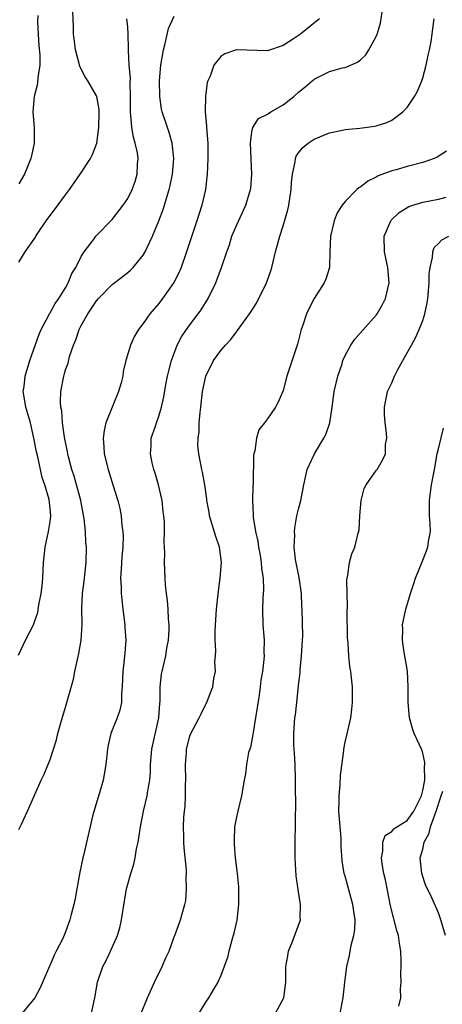
# Model space of a CAD drawing. Units: inches. Extents: x 2508000 to 2511000, y 1551000 to 1554000.
# Drawn here: x 2508893 to 2508948, y 1551204 to 1551331 of the extents above; entities that cross this region are included whole.
import ezdxf

# ---------------------------------------------------------------- set-up
doc = ezdxf.new("R2010")
doc.units = ezdxf.units.IN
doc.header["$MEASUREMENT"] = 0
doc.layers.add('LD25081551_2ft', color=74, linetype='Continuous')

msp = doc.modelspace()

# ---------------------------------------------------------------- linework, layer by layer
at = {"layer": 'LD25081551_2ft'}
for points, elevation in [([(2508902.34, 1551203), (2508902.78, 1551205), (2508903.13, 1551207), (2508903.81, 1551209), (2508904.21, 1551209.79), (2508904.78, 1551211), (2508905.69, 1551213), (2508905.99, 1551214.01), (2508906.22, 1551215), (2508906.59, 1551217.41), (2508906.86, 1551219), (2508907.4, 1551221), (2508907.8, 1551222.2), (2508907.97, 1551223), (2508908.14, 1551224.14), (2508908.35, 1551225), (2508908.44, 1551225.56), (2508908.63, 1551227), (2508909.03, 1551229), (2508909.52, 1551231), (2508909.61, 1551231.61), (2508909.86, 1551233), (2508909.95, 1551234.05), (2508909.95, 1551235), (2508910.02, 1551236.02), (2508910.11, 1551237), (2508911.02, 1551241), (2508911.14, 1551242.86), (2508911.18, 1551243.18), (2508911.16, 1551245), (2508911.34, 1551246.66), (2508911.56, 1551247.56), (2508911.89, 1551249), (2508912.03, 1551249.97), (2508912.24, 1551251), (2508912.33, 1551252.33), (2508912.33, 1551253), (2508912.26, 1551253.74), (2508912.22, 1551255), (2508912.13, 1551256.13), (2508912.01, 1551257), (2508911.88, 1551258.12), (2508911.82, 1551259), (2508911.73, 1551261), (2508911.77, 1551262.23), (2508911.74, 1551263), (2508911.68, 1551263.68), (2508911.73, 1551265), (2508911.74, 1551266.26), (2508911.65, 1551267), (2508911.55, 1551267.55), (2508911.43, 1551269), (2508910.98, 1551271), (2508910.53, 1551272.53), (2508910.37, 1551273), (2508910.15, 1551273.85), (2508909.92, 1551275), (2508910.02, 1551276.02), (2508910.03, 1551277), (2508910.56, 1551278.56), (2508910.69, 1551279), (2508911, 1551279.86), (2508911.34, 1551281), (2508911.66, 1551282.34), (2508911.92, 1551283.92), (2508912.14, 1551285), (2508912.31, 1551285.68), (2508912.62, 1551287), (2508913.37, 1551289), (2508913.93, 1551290.07), (2508914.55, 1551291), (2508915, 1551291.62), (2508916.09, 1551293), (2508916.48, 1551293.52), (2508917.38, 1551295), (2508918.34, 1551297), (2508918.53, 1551297.47), (2508919.07, 1551299), (2508919.75, 1551301), (2508920.09, 1551301.91), (2508920.43, 1551303), (2508921, 1551304.37), (2508922.22, 1551307), (2508922.83, 1551309), (2508922.84, 1551309.16), (2508922.99, 1551311), (2508922.8, 1551315), (2508923, 1551316.46), (2508923.1, 1551317), (2508923.86, 1551318.14), (2508925, 1551318.7), (2508925.44, 1551319), (2508927, 1551319.9), (2508928.38, 1551321), (2508929, 1551321.56), (2508929.8, 1551322.2), (2508931, 1551323.23), (2508933, 1551324.19), (2508934.68, 1551324.68), (2508935, 1551324.74), (2508936.59, 1551325.41), (2508937, 1551325.76), (2508937.65, 1551326.35), (2508938.04, 1551327), (2508939, 1551328.7), (2508939.13, 1551329), (2508939.57, 1551330.43), (2508939.95, 1551333)], 7080), ([(2508893, 1551299.66), (2508893.81, 1551301), (2508895.13, 1551302.87), (2508895.19, 1551303), (2508895.52, 1551303.52), (2508896.52, 1551305), (2508897, 1551305.67), (2508897.59, 1551306.41), (2508899, 1551308.35), (2508899.52, 1551309), (2508900.11, 1551309.89), (2508900.9, 1551311), (2508902.19, 1551313), (2508902.46, 1551313.54), (2508903.02, 1551314.98), (2508903.3, 1551317), (2508903.33, 1551319), (2508903.31, 1551319.31), (2508903.03, 1551321), (2508903, 1551321.08), (2508901.88, 1551323), (2508901.52, 1551323.52), (2508900.85, 1551324.85), (2508900.77, 1551325.23), (2508900.28, 1551327), (2508900.13, 1551328.13), (2508900.04, 1551329), (2508900.04, 1551329.96), (2508899.92, 1551331.92)], 7088), ([(2508895.42, 1551331.42), (2508895.4, 1551330.6), (2508895.48, 1551329), (2508895.57, 1551327.57), (2508895.67, 1551326.33), (2508895.67, 1551325), (2508895.42, 1551323.42), (2508895.4, 1551322.6), (2508894.94, 1551321), (2508894.79, 1551319), (2508894.95, 1551317), (2508894.94, 1551315), (2508894.63, 1551313.37), (2508894.53, 1551313), (2508894.17, 1551312.17), (2508893.72, 1551311), (2508893, 1551309.76)], 7090), ([(2508893, 1551226.65), (2508893.33, 1551227.33), (2508894.08, 1551229), (2508895.84, 1551233), (2508896.23, 1551233.77), (2508897, 1551235.65), (2508897.46, 1551237), (2508897.82, 1551238.18), (2508898.01, 1551239), (2508898.39, 1551240.39), (2508899, 1551242.41), (2508900.02, 1551245.98), (2508900.21, 1551247), (2508900.54, 1551248.54), (2508900.72, 1551249.28), (2508901, 1551251), (2508901.12, 1551253), (2508901.1, 1551255.1), (2508901.19, 1551257), (2508901.41, 1551258.59), (2508901.65, 1551261), (2508901.69, 1551263), (2508901.62, 1551263.62), (2508901.56, 1551265), (2508901.39, 1551266.61), (2508900.95, 1551269), (2508900.11, 1551272.11), (2508899.82, 1551273), (2508899.37, 1551274.63), (2508899.28, 1551275), (2508899.25, 1551275.25), (2508898.85, 1551277.15), (2508898.6, 1551279), (2508898.52, 1551280.52), (2508898.4, 1551281), (2508898.34, 1551281.66), (2508898.4, 1551283), (2508898.77, 1551285), (2508898.83, 1551285.17), (2508899, 1551285.8), (2508899.34, 1551286.66), (2508899.51, 1551287.51), (2508900.02, 1551289), (2508900.33, 1551289.67), (2508900.73, 1551291), (2508901, 1551291.53), (2508901.86, 1551293), (2508903, 1551294.71), (2508903.26, 1551295), (2508905, 1551296.78), (2508906.25, 1551297.75), (2508907, 1551298.35), (2508907.35, 1551298.65), (2508907.69, 1551299), (2508909, 1551300.56), (2508909.26, 1551301), (2508909.46, 1551301.46), (2508910.19, 1551303), (2508911, 1551304.97), (2508911.57, 1551306.43), (2508911.74, 1551307), (2508912.03, 1551308.03), (2508912.34, 1551309), (2508912.46, 1551309.54), (2508912.75, 1551311), (2508912.92, 1551313), (2508912.72, 1551315), (2508912.36, 1551316.37), (2508912.11, 1551317), (2508911.44, 1551319), (2508911.36, 1551319.36), (2508911.13, 1551321), (2508911.11, 1551323), (2508911.27, 1551325), (2508911.59, 1551327), (2508911.82, 1551327.82), (2508912.26, 1551329.74), (2508913, 1551331.32)], 7084), ([(2508892.93, 1551249.07), (2508893.86, 1551251), (2508894.86, 1551253), (2508895, 1551253.36), (2508895.41, 1551254.59), (2508895.56, 1551255.56), (2508895.86, 1551257), (2508895.99, 1551258.01), (2508896.07, 1551259), (2508896.17, 1551261), (2508896.23, 1551261.77), (2508896.36, 1551263), (2508896.79, 1551265), (2508897, 1551266.28), (2508897.09, 1551267), (2508897, 1551267.97), (2508896.87, 1551269.13), (2508896.32, 1551271), (2508895.97, 1551271.97), (2508895.41, 1551274.59), (2508895.25, 1551275.25), (2508894.93, 1551277), (2508894.47, 1551279), (2508894.15, 1551280.15), (2508893.89, 1551281), (2508893.65, 1551282.35), (2508893.56, 1551283), (2508893.66, 1551283.66), (2508893.8, 1551285), (2508894.41, 1551287), (2508895.58, 1551290.42), (2508895.84, 1551291), (2508896.84, 1551292.85), (2508896.94, 1551293.06), (2508897, 1551293.13), (2508897.67, 1551294.33), (2508898.15, 1551295), (2508899, 1551296.38), (2508899.34, 1551297), (2508899.81, 1551298.19), (2508900.3, 1551299), (2508901, 1551300.39), (2508901.4, 1551301), (2508902.68, 1551302.68), (2508902.91, 1551303), (2508905, 1551305.15), (2508906.43, 1551307), (2508907, 1551307.84), (2508907.56, 1551309), (2508907.95, 1551310.05), (2508908.23, 1551311), (2508908.28, 1551312.28), (2508908.36, 1551313), (2508908.26, 1551313.74), (2508907.98, 1551315), (2508907.74, 1551315.74), (2508907.52, 1551317), (2508907.41, 1551318.59), (2508907.34, 1551319), (2508907.36, 1551321), (2508907.31, 1551322.69), (2508907.34, 1551323.34), (2508907.19, 1551325), (2508907.1, 1551326.9), (2508907.12, 1551327.12), (2508907.06, 1551329), (2508907, 1551329.9), (2508906.89, 1551331)], 7086), ([(2508931.69, 1551331), (2508931.33, 1551330.67), (2508929.24, 1551329), (2508928.48, 1551328.48), (2508927, 1551327.57), (2508925, 1551326.88), (2508921, 1551326.99), (2508919.52, 1551326.48), (2508919, 1551326.13), (2508918.09, 1551325), (2508917.62, 1551323.62), (2508917.32, 1551323), (2508917.23, 1551322.77), (2508917, 1551321), (2508916.99, 1551319), (2508917.16, 1551317.16), (2508917.16, 1551317), (2508917.31, 1551315), (2508917.32, 1551314.68), (2508917.33, 1551313), (2508917.24, 1551311), (2508917, 1551309), (2508916.56, 1551307), (2508915.92, 1551305), (2508914.58, 1551301), (2508913.87, 1551299), (2508913.61, 1551298.39), (2508912.95, 1551297.05), (2508911.5, 1551295), (2508911, 1551294.33), (2508909.85, 1551293), (2508909, 1551291.76), (2508908.39, 1551291), (2508907.87, 1551290.13), (2508907.34, 1551289), (2508906.78, 1551287), (2508906.42, 1551285.58), (2508906.36, 1551285), (2508906.15, 1551284.15), (2508905.81, 1551283), (2508905.02, 1551281), (2508904.2, 1551279), (2508903.98, 1551278.02), (2508903.82, 1551277), (2508903.91, 1551275.91), (2508903.96, 1551275), (2508904.48, 1551273), (2508905, 1551271.29), (2508905.1, 1551271), (2508905.71, 1551269), (2508905.98, 1551267.98), (2508906.14, 1551267), (2508906.26, 1551265.74), (2508906.39, 1551265), (2508906.43, 1551264.43), (2508906.39, 1551263), (2508906.26, 1551261.74), (2508906.14, 1551260.14), (2508906.09, 1551259), (2508906.16, 1551257.84), (2508906.17, 1551257), (2508906.23, 1551256.23), (2508906.39, 1551255), (2508906.63, 1551253), (2508906.64, 1551252.64), (2508906.75, 1551251), (2508906.64, 1551249.36), (2508906.36, 1551247), (2508906.29, 1551245), (2508906.21, 1551244.21), (2508906.2, 1551243), (2508905.98, 1551242.02), (2508905.63, 1551241), (2508904.83, 1551239), (2508904.5, 1551237.5), (2508904.42, 1551237), (2508904.2, 1551235), (2508903.83, 1551233), (2508903.35, 1551231.35), (2508903.21, 1551230.79), (2508902.52, 1551228.52), (2508901.3, 1551223.3), (2508901.21, 1551223), (2508900.83, 1551221.17), (2508900.45, 1551219), (2508900.23, 1551217.77), (2508900.06, 1551217), (2508899.71, 1551215.71), (2508899.53, 1551215), (2508899, 1551213.47), (2508898.63, 1551212.63), (2508897.8, 1551211), (2508897.51, 1551210.49), (2508897, 1551209.22), (2508896.93, 1551209.07), (2508895.74, 1551206.26), (2508895.03, 1551205), (2508893.42, 1551203)], 7082), ([(2508908.72, 1551203), (2508909.54, 1551205), (2508910.46, 1551207), (2508911.44, 1551209), (2508911.89, 1551210.11), (2508912.33, 1551211), (2508913, 1551212.82), (2508913.08, 1551213), (2508913.57, 1551214.43), (2508913.82, 1551215), (2508914.09, 1551216.09), (2508914.35, 1551217), (2508914.47, 1551217.53), (2508914.57, 1551219), (2508914.51, 1551220.51), (2508914.56, 1551221), (2508914.56, 1551221.44), (2508914.27, 1551224.27), (2508914.23, 1551225), (2508914.23, 1551225.77), (2508914.19, 1551227), (2508914.23, 1551228.23), (2508914.31, 1551229), (2508914.4, 1551229.6), (2508914.45, 1551231), (2508914.46, 1551232.46), (2508914.49, 1551233), (2508914.44, 1551235), (2508914.57, 1551236.57), (2508914.59, 1551237), (2508915, 1551238.66), (2508915.09, 1551238.91), (2508916.2, 1551241), (2508916.45, 1551241.55), (2508917, 1551242.69), (2508917.12, 1551242.88), (2508917.19, 1551243), (2508917.26, 1551243.26), (2508917.98, 1551245), (2508918.07, 1551246.07), (2508918.31, 1551247), (2508918.24, 1551248.24), (2508918.32, 1551249), (2508918.34, 1551249.66), (2508918.27, 1551251), (2508918.28, 1551252.28), (2508918.31, 1551253), (2508918.44, 1551255), (2508918.68, 1551257.32), (2508918.9, 1551259), (2508919.06, 1551261), (2508918.8, 1551263), (2508918.34, 1551264.34), (2508917.54, 1551267), (2508917.48, 1551267.48), (2508917.18, 1551269), (2508917.17, 1551269.17), (2508916.92, 1551271), (2508916.63, 1551272.63), (2508916.54, 1551273), (2508916.17, 1551275), (2508916.05, 1551276.05), (2508916.07, 1551277), (2508916.19, 1551277.81), (2508916.2, 1551279), (2508916.31, 1551280.31), (2508916.41, 1551281), (2508916.65, 1551283), (2508917.04, 1551285), (2508918.03, 1551287), (2508919, 1551288.28), (2508919.61, 1551289), (2508920.27, 1551289.73), (2508921, 1551290.7), (2508921.15, 1551290.85), (2508922.83, 1551293.17), (2508923.6, 1551294.4), (2508924.87, 1551297), (2508925.43, 1551298.57), (2508925.56, 1551299), (2508926.04, 1551301), (2508926.57, 1551303), (2508927, 1551304.35), (2508927.6, 1551306.4), (2508927.74, 1551307), (2508928.04, 1551309), (2508928.08, 1551309.92), (2508928.22, 1551311), (2508928.56, 1551312.56), (2508928.6, 1551313), (2508928.7, 1551313.3), (2508929, 1551313.75), (2508929.57, 1551314.43), (2508930.25, 1551315), (2508931, 1551315.49), (2508933, 1551316.32), (2508934.65, 1551316.65), (2508935, 1551316.74), (2508936.91, 1551316.91), (2508938.83, 1551317.17), (2508939, 1551317.2), (2508940.38, 1551317.62), (2508941, 1551317.94), (2508942.42, 1551319), (2508943, 1551319.59), (2508943.95, 1551321), (2508944.32, 1551321.68), (2508944.87, 1551323), (2508945, 1551323.41), (2508945.42, 1551325), (2508945.68, 1551326.32), (2508945.85, 1551327), (2508946.06, 1551328.06), (2508946.21, 1551329), (2508946.28, 1551329.72), (2508946.46, 1551331)], 7078), ([(2508948.03, 1551313.97), (2508946.84, 1551313.16), (2508946.47, 1551313), (2508945, 1551312.49), (2508943, 1551311.98), (2508941.57, 1551311.57), (2508941, 1551311.43), (2508939.24, 1551310.76), (2508939, 1551310.62), (2508937.91, 1551310.09), (2508937, 1551309.37), (2508936.76, 1551309.24), (2508936.49, 1551309), (2508935, 1551307.47), (2508934.61, 1551307), (2508933.99, 1551306.01), (2508933.59, 1551305), (2508933.11, 1551303), (2508933.02, 1551301.02), (2508932.97, 1551299), (2508932.51, 1551297.49), (2508932.29, 1551297), (2508931, 1551294.98), (2508930.32, 1551293.68), (2508930.03, 1551293), (2508929.56, 1551291.56), (2508929.35, 1551291), (2508928.88, 1551289.12), (2508928.73, 1551288.73), (2508927.48, 1551285), (2508927, 1551283.14), (2508926.36, 1551281.64), (2508926.02, 1551281), (2508925, 1551279.52), (2508924.63, 1551279), (2508923.9, 1551278.1), (2508923.6, 1551277), (2508923.39, 1551275.39), (2508923.25, 1551275), (2508923.21, 1551274.79), (2508923.16, 1551271.16), (2508923.13, 1551270.87), (2508923.08, 1551269), (2508923.16, 1551267.16), (2508923.16, 1551267), (2508923.17, 1551266.83), (2508923.47, 1551265), (2508923.75, 1551263.75), (2508923.86, 1551263), (2508924.05, 1551261.95), (2508924.2, 1551261), (2508924.23, 1551260.23), (2508924.43, 1551259), (2508924.48, 1551257.52), (2508924.41, 1551256.41), (2508924.35, 1551255), (2508924.39, 1551253), (2508924.56, 1551251), (2508924.53, 1551249.47), (2508924.56, 1551249), (2508924.54, 1551248.54), (2508924.34, 1551247), (2508924.15, 1551245.85), (2508924.06, 1551245), (2508923.92, 1551243.92), (2508923.47, 1551241), (2508923.14, 1551239.14), (2508923.12, 1551238.88), (2508922.8, 1551237.2), (2508922.71, 1551237), (2508922.57, 1551236.57), (2508922.3, 1551235), (2508922.18, 1551233.82), (2508922, 1551233), (2508921.66, 1551231), (2508921.17, 1551229), (2508921, 1551228.25), (2508920.77, 1551227), (2508920.69, 1551225.31), (2508920.69, 1551225), (2508920.73, 1551224.73), (2508920.85, 1551223), (2508921.08, 1551221), (2508921.26, 1551219.26), (2508921.27, 1551217), (2508921.04, 1551214.96), (2508920.68, 1551213.32), (2508920.4, 1551212.4), (2508920.02, 1551211), (2508919.84, 1551210.16), (2508919, 1551207.85), (2508918.62, 1551207), (2508917.99, 1551205.99), (2508917.4, 1551205), (2508917, 1551204.42), (2508916.18, 1551203)], 7076), ([(2508926.05, 1551203), (2508927.1, 1551205), (2508927.33, 1551206.67), (2508927.35, 1551207), (2508927.38, 1551209), (2508927.6, 1551210.4), (2508927.72, 1551211), (2508928.22, 1551212.22), (2508929.25, 1551215), (2508929.22, 1551215.22), (2508929.27, 1551217), (2508929, 1551218.62), (2508928.7, 1551220.7), (2508928.57, 1551223), (2508928.55, 1551225), (2508928.57, 1551225.43), (2508928.59, 1551227), (2508928.59, 1551228.59), (2508928.63, 1551229.37), (2508928.61, 1551232.61), (2508928.62, 1551233), (2508928.57, 1551235), (2508928.48, 1551236.48), (2508928.44, 1551237), (2508928.4, 1551237.6), (2508928.38, 1551239), (2508928.53, 1551241), (2508928.6, 1551241.4), (2508928.78, 1551243), (2508929, 1551245.16), (2508929.19, 1551246.81), (2508929.2, 1551247.2), (2508929.4, 1551249), (2508929.52, 1551251), (2508929.53, 1551251.53), (2508929.48, 1551255), (2508929.44, 1551255.44), (2508929.38, 1551257), (2508929.06, 1551259.06), (2508928.62, 1551261.38), (2508928.45, 1551263), (2508928.51, 1551264.51), (2508928.48, 1551265), (2508928.51, 1551265.49), (2508928.8, 1551267), (2508929, 1551267.88), (2508929.3, 1551269), (2508929.69, 1551271), (2508930.11, 1551273), (2508930.39, 1551273.61), (2508931.05, 1551275), (2508932.26, 1551277), (2508932.5, 1551277.5), (2508933.01, 1551279), (2508933.32, 1551281), (2508933.6, 1551283), (2508934.07, 1551285), (2508934.6, 1551286.6), (2508934.71, 1551287), (2508935, 1551287.66), (2508935.75, 1551289), (2508936.25, 1551289.75), (2508939, 1551292.83), (2508939.12, 1551293), (2508939.8, 1551294.2), (2508940.19, 1551295), (2508940.65, 1551297), (2508940.49, 1551299), (2508940.07, 1551301), (2508940.04, 1551303), (2508940.87, 1551305), (2508940.92, 1551305.08), (2508941.95, 1551306.05), (2508943.19, 1551306.81), (2508943.73, 1551307), (2508945, 1551307.4), (2508947, 1551307.78), (2508948.01, 1551308.01)], 7074), ([(2508934.37, 1551203), (2508934.73, 1551205), (2508934.97, 1551207), (2508935.23, 1551209), (2508935.55, 1551210.45), (2508935.77, 1551211.77), (2508936.1, 1551213), (2508936.23, 1551213.77), (2508936.27, 1551215), (2508936.11, 1551216.11), (2508936.01, 1551217), (2508935.6, 1551218.4), (2508935, 1551220.62), (2508934.88, 1551221), (2508934.63, 1551222.63), (2508934.49, 1551224.49), (2508934.49, 1551225), (2508934.47, 1551225.53), (2508934.2, 1551229), (2508934.24, 1551230.24), (2508934.22, 1551231), (2508934.38, 1551232.38), (2508934.42, 1551233.58), (2508934.82, 1551236.82), (2508934.83, 1551237), (2508935, 1551237.87), (2508935.23, 1551238.77), (2508935.34, 1551239.34), (2508935.74, 1551241), (2508935.88, 1551242.12), (2508935.96, 1551243), (2508935.94, 1551245), (2508935.83, 1551246.17), (2508935.74, 1551247), (2508935.61, 1551247.61), (2508935.49, 1551249), (2508935.41, 1551250.59), (2508935.34, 1551251), (2508935.32, 1551251.32), (2508935.27, 1551254.73), (2508935.29, 1551255.29), (2508935.21, 1551258.79), (2508935.25, 1551259), (2508935.36, 1551259.36), (2508935.55, 1551261), (2508935.86, 1551262.14), (2508936.23, 1551263), (2508936.62, 1551264.62), (2508936.8, 1551265.2), (2508936.9, 1551267), (2508937.07, 1551269), (2508937.47, 1551270.53), (2508937.71, 1551271), (2508939, 1551272.86), (2508939.11, 1551273), (2508939.83, 1551274.17), (2508940.19, 1551275), (2508940.21, 1551276.21), (2508940.35, 1551277), (2508940.33, 1551277.67), (2508940.16, 1551279), (2508940.08, 1551280.08), (2508940.07, 1551281), (2508940.46, 1551283), (2508941, 1551284.15), (2508941.37, 1551285), (2508941.76, 1551285.76), (2508942.42, 1551287), (2508943, 1551287.99), (2508943.53, 1551289), (2508944.06, 1551289.94), (2508944.55, 1551291), (2508945, 1551292.14), (2508945.26, 1551293), (2508945.57, 1551294.43), (2508945.65, 1551295), (2508945.84, 1551297), (2508945.84, 1551298.16), (2508945.93, 1551299), (2508946.25, 1551300.25), (2508946.28, 1551301), (2508946.46, 1551301.54), (2508947, 1551302.06), (2508947.44, 1551302.56), (2508948.35, 1551303)], 7072), ([(2508941.92, 1551203.92), (2508942.19, 1551205), (2508942.12, 1551206.12), (2508942.23, 1551207), (2508942.15, 1551208.15), (2508942.21, 1551209), (2508942.23, 1551209.77), (2508942.17, 1551211), (2508941.98, 1551211.98), (2508941.87, 1551213), (2508941.65, 1551213.65), (2508940.83, 1551216.83), (2508940.18, 1551220.18), (2508939.99, 1551221), (2508939.76, 1551222.24), (2508939.67, 1551223), (2508939.87, 1551223.87), (2508939.86, 1551225), (2508940.14, 1551225.86), (2508941, 1551226.41), (2508941.25, 1551226.75), (2508941.64, 1551227), (2508943, 1551227.81), (2508943.86, 1551229), (2508944.84, 1551231), (2508945, 1551231.66), (2508945.24, 1551233), (2508945.22, 1551234.78), (2508945.28, 1551235), (2508945.27, 1551235.27), (2508945, 1551236.46), (2508944.88, 1551236.88), (2508943.9, 1551239), (2508943.66, 1551239.66), (2508943.28, 1551241), (2508943.1, 1551243), (2508943.13, 1551245), (2508943.02, 1551247.02), (2508942.73, 1551248.73), (2508942.58, 1551249.42), (2508942.37, 1551251), (2508942.43, 1551252.43), (2508942.4, 1551253), (2508942.83, 1551255), (2508943.43, 1551257), (2508943.82, 1551258.18), (2508944.06, 1551259), (2508944.9, 1551261.1), (2508945.49, 1551262.51), (2508945.65, 1551263), (2508945.73, 1551263.73), (2508945.97, 1551265), (2508945.95, 1551266.05), (2508945.88, 1551267), (2508945.85, 1551267.85), (2508945.85, 1551269), (2508946, 1551270), (2508946.12, 1551271), (2508946.51, 1551273), (2508946.86, 1551275), (2508947, 1551275.66), (2508947.68, 1551278.32)], 7070), ([(2508947.93, 1551213), (2508947.34, 1551215), (2508947, 1551215.92), (2508946.16, 1551217.84), (2508945.6, 1551219), (2508945.39, 1551219.39), (2508944.89, 1551221), (2508944.67, 1551223), (2508945, 1551224.11), (2508945.19, 1551225), (2508945.81, 1551226.19), (2508946, 1551227), (2508946.53, 1551228.53), (2508946.73, 1551229), (2508947.35, 1551231), (2508947.59, 1551231.59)], 7068)]:
    msp.add_lwpolyline(points, dxfattribs=dict(at, elevation=elevation))

doc.saveas('drawing.dxf')
